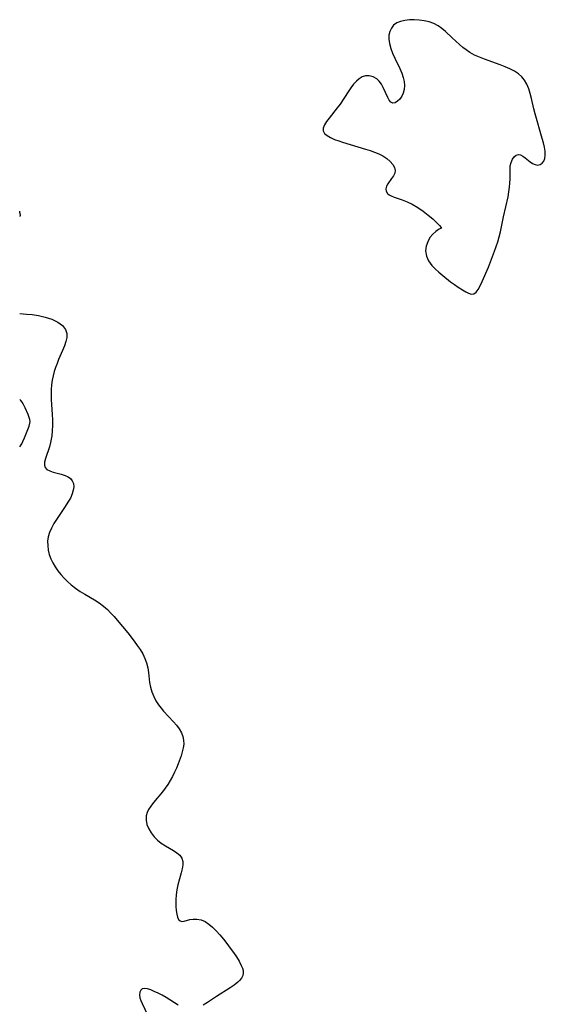
# Model space of a CAD drawing. Extents: x 1589302 to 1597504, y 2789211 to 2797413.
# Drawn here: x 1589302 to 1589480, y 2794844 to 2795178 of the extents above; entities that cross this region are included whole.
import ezdxf

# ---------------------------------------------------------------- set-up
doc = ezdxf.new("R2010")
doc.units = 0

msp = doc.modelspace()

# ---------------------------------------------------------------- linework, layer by layer
at = {"layer": 'WIL_022_Contours', "color": 0}
for points in [[(1589302, 2795112.22, 132), (1589302.07, 2795112.68, 132), (1589302, 2795112.83, 132)], [(1589302, 2795111.06, 132), (1589302, 2795111.06, 132)], [(1589302, 2795078.11, 132), (1589302, 2795078.11, 132)], [(1589302, 2795049.07, 132), (1589302, 2795049.07, 132)], [(1589302, 2795032.96, 132), (1589302, 2795032.96, 132)]]:
    msp.add_polyline3d(points, dxfattribs=at)
at = {"layer": 'WIL_023_Contours', "color": 0}
for points in [[(1589444.81, 2795107, 134), (1589444.45, 2795106.97, 134), (1589443.74, 2795106.62, 134), (1589442.8, 2795105.97, 134), (1589441.79, 2795105.04, 134), (1589440.86, 2795103.86, 134), (1589440.09, 2795102.47, 134), (1589439.58, 2795100.95, 134), (1589439.4, 2795099.37, 134), (1589439.67, 2795097.6, 134), (1589440.39, 2795095.94, 134), (1589441.44, 2795094.44, 134), (1589442.61, 2795093.24, 134), (1589443.87, 2795092.11, 134), (1589445.17, 2795091.01, 134), (1589447.83, 2795088.91, 134), (1589449.14, 2795087.94, 134), (1589450.43, 2795087.04, 134), (1589451.86, 2795086.13, 134), (1589452.95, 2795085.49, 134), (1589453.95, 2795085, 134), (1589454.86, 2795084.74, 134), (1589455.67, 2795084.8, 134), (1589456.48, 2795085.34, 134), (1589457.19, 2795086.29, 134), (1589457.85, 2795087.53, 134), (1589458.51, 2795088.96, 134), (1589460.63, 2795093.87, 134), (1589462.06, 2795097.41, 134), (1589462.74, 2795099.22, 134), (1589463.3, 2795100.84, 134), (1589463.83, 2795102.48, 134), (1589464.31, 2795104.14, 134), (1589464.73, 2795105.8, 134), (1589465.77, 2795110.87, 134), (1589467.3, 2795117.65, 134), (1589467.61, 2795119.31, 134), (1589467.83, 2795120.95, 134), (1589467.94, 2795122.35, 134), (1589467.99, 2795123.71, 134), (1589467.99, 2795127.24, 134), (1589468.06, 2795128.17, 134), (1589468.33, 2795129.34, 134), (1589468.77, 2795130.38, 134), (1589469.35, 2795131.21, 134), (1589470.04, 2795131.79, 134), (1589470.8, 2795132.02, 134), (1589471.53, 2795131.87, 134), (1589472.29, 2795131.46, 134), (1589473.09, 2795130.88, 134), (1589474.75, 2795129.57, 134), (1589475.62, 2795128.99, 134), (1589476.48, 2795128.59, 134), (1589477.32, 2795128.43, 134), (1589478.12, 2795128.61, 134), (1589478.82, 2795129.07, 134), (1589479.38, 2795129.78, 134), (1589479.75, 2795130.7, 134), (1589479.9, 2795131.82, 134), (1589479.83, 2795133.09, 134), (1589479.61, 2795134.46, 134), (1589479.28, 2795135.92, 134), (1589478.88, 2795137.44, 134), (1589476.49, 2795145.75, 134), (1589476.06, 2795147.44, 134), (1589475.24, 2795150.94, 134), (1589474.81, 2795152.64, 134), (1589474.31, 2795154.26, 134), (1589473.69, 2795155.79, 134), (1589472.89, 2795157.17, 134), (1589471.93, 2795158.32, 134), (1589470.78, 2795159.33, 134), (1589469.5, 2795160.21, 134), (1589467.95, 2795161.03, 134), (1589466.31, 2795161.75, 134), (1589464.6, 2795162.4, 134), (1589459.33, 2795164.26, 134), (1589457.6, 2795164.95, 134), (1589455.93, 2795165.71, 134), (1589454.32, 2795166.6, 134), (1589453.12, 2795167.41, 134), (1589451.97, 2795168.29, 134), (1589450.86, 2795169.23, 134), (1589448.4, 2795171.5, 134), (1589446.11, 2795173.72, 134), (1589444.93, 2795174.74, 134), (1589443.67, 2795175.61, 134), (1589442.18, 2795176.36, 134), (1589440.59, 2795176.91, 134), (1589438.94, 2795177.31, 134), (1589437.26, 2795177.56, 134), (1589435.57, 2795177.67, 134), (1589433.91, 2795177.64, 134), (1589432.37, 2795177.45, 134), (1589430.93, 2795177.1, 134), (1589429.64, 2795176.56, 134), (1589428.57, 2795175.79, 134), (1589427.81, 2795174.85, 134), (1589427.29, 2795173.72, 134), (1589426.99, 2795172.46, 134), (1589426.92, 2795171.11, 134), (1589427.14, 2795169.55, 134), (1589427.59, 2795167.94, 134), (1589428.2, 2795166.31, 134), (1589428.93, 2795164.68, 134), (1589430.68, 2795161.09, 134), (1589431.35, 2795159.56, 134), (1589431.82, 2795158.14, 134), (1589432.12, 2795156.74, 134), (1589432.25, 2795155.38, 134), (1589432.16, 2795154.08, 134), (1589431.83, 2795152.82, 134), (1589431.3, 2795151.71, 134), (1589430.64, 2795150.76, 134), (1589429.89, 2795150.02, 134), (1589429.11, 2795149.55, 134), (1589428.34, 2795149.43, 134), (1589427.64, 2795149.72, 134), (1589427.06, 2795150.37, 134), (1589426.55, 2795151.27, 134), (1589425.06, 2795154.72, 134), (1589424.42, 2795155.86, 134), (1589423.7, 2795156.81, 134), (1589422.86, 2795157.61, 134), (1589421.65, 2795158.32, 134), (1589420.34, 2795158.69, 134), (1589419, 2795158.65, 134), (1589417.96, 2795158.3, 134), (1589416.95, 2795157.69, 134), (1589415.99, 2795156.88, 134), (1589415.01, 2795155.79, 134), (1589414.07, 2795154.56, 134), (1589413.17, 2795153.24, 134), (1589410.45, 2795149.11, 134), (1589409.49, 2795147.8, 134), (1589406.69, 2795144.34, 134), (1589405.81, 2795143.15, 134), (1589405.13, 2795142.01, 134), (1589404.72, 2795140.95, 134), (1589404.71, 2795139.99, 134), (1589405.17, 2795139.15, 134), (1589406.02, 2795138.4, 134), (1589407.16, 2795137.73, 134), (1589408.52, 2795137.13, 134), (1589410.03, 2795136.58, 134), (1589411.21, 2795136.2, 134), (1589419.05, 2795133.82, 134), (1589420.59, 2795133.32, 134), (1589422.09, 2795132.79, 134), (1589423.51, 2795132.2, 134), (1589424.87, 2795131.52, 134), (1589426.21, 2795130.65, 134), (1589427.35, 2795129.68, 134), (1589428.26, 2795128.67, 134), (1589428.88, 2795127.63, 134), (1589429.12, 2795126.59, 134), (1589428.95, 2795125.66, 134), (1589428.51, 2795124.75, 134), (1589427.9, 2795123.85, 134), (1589426.6, 2795122.07, 134), (1589426.15, 2795121.24, 134), (1589425.94, 2795120.41, 134), (1589426.06, 2795119.55, 134), (1589426.54, 2795118.79, 134), (1589427.05, 2795118.36, 134), (1589427.69, 2795117.99, 134), (1589428.74, 2795117.55, 134), (1589431.44, 2795116.65, 134), (1589433.1, 2795115.99, 134), (1589434.88, 2795115.15, 134), (1589436.74, 2795114.08, 134), (1589438.54, 2795112.85, 134), (1589440.27, 2795111.5, 134), (1589441.8, 2795110.16, 134), (1589443.09, 2795108.95, 134), (1589444.06, 2795107.96, 134), (1589444.65, 2795107.28, 134), (1589444.81, 2795107, 134)], [(1589302, 2795112.22, 132), (1589302.12, 2795111.22, 132), (1589302.08, 2795111.12, 132), (1589302, 2795111.06, 132)], [(1589302, 2795078.11, 132), (1589304.34, 2795077.96, 132), (1589306.23, 2795077.78, 132), (1589308.39, 2795077.46, 132), (1589310.67, 2795076.96, 132), (1589312.88, 2795076.24, 132), (1589314.87, 2795075.26, 132), (1589316.47, 2795074.06, 132), (1589317.54, 2795072.74, 132), (1589317.98, 2795071.36, 132), (1589317.94, 2795070.02, 132), (1589317.63, 2795068.61, 132), (1589317.13, 2795067.15, 132), (1589316.51, 2795065.65, 132), (1589315.16, 2795062.52, 132), (1589314.64, 2795061.22, 132), (1589314.15, 2795059.89, 132), (1589313.7, 2795058.55, 132), (1589313.29, 2795057.06, 132), (1589312.96, 2795055.55, 132), (1589312.74, 2795054.02, 132), (1589312.63, 2795052.36, 132), (1589312.63, 2795050.69, 132), (1589312.7, 2795049.01, 132), (1589313.04, 2795043.94, 132), (1589313.11, 2795042.09, 132), (1589313.11, 2795040.26, 132), (1589313.03, 2795038.45, 132), (1589312.86, 2795036.69, 132), (1589312.68, 2795035.58, 132), (1589312.45, 2795034.49, 132), (1589312.03, 2795032.99, 132), (1589310.68, 2795028.98, 132), (1589310.41, 2795027.84, 132), (1589310.34, 2795026.83, 132), (1589310.57, 2795026, 132), (1589311.21, 2795025.32, 132), (1589312.19, 2795024.81, 132), (1589313.38, 2795024.41, 132), (1589316.06, 2795023.68, 132), (1589317.36, 2795023.25, 132), (1589318.35, 2795022.79, 132), (1589319.19, 2795022.22, 132), (1589319.81, 2795021.52, 132), (1589320.19, 2795020.57, 132), (1589320.29, 2795019.48, 132), (1589320.14, 2795018.28, 132), (1589319.77, 2795017.03, 132), (1589319.14, 2795015.62, 132), (1589318.32, 2795014.19, 132), (1589317.38, 2795012.74, 132), (1589314.43, 2795008.41, 132), (1589313.52, 2795006.96, 132), (1589312.72, 2795005.48, 132), (1589312.06, 2795003.98, 132), (1589311.62, 2795002.45, 132), (1589311.44, 2795000.99, 132), (1589311.47, 2794999.51, 132), (1589311.67, 2794998.02, 132), (1589312.02, 2794996.55, 132), (1589312.52, 2794995.1, 132), (1589313.16, 2794993.69, 132), (1589313.95, 2794992.32, 132), (1589314.87, 2794991.01, 132), (1589315.89, 2794989.75, 132), (1589317, 2794988.54, 132), (1589318.17, 2794987.38, 132), (1589319.41, 2794986.29, 132), (1589320.91, 2794985.12, 132), (1589322.48, 2794984.03, 132), (1589324.07, 2794983.04, 132), (1589327.29, 2794981.13, 132), (1589328.85, 2794980.14, 132), (1589330.33, 2794979.05, 132), (1589331.66, 2794977.9, 132), (1589332.9, 2794976.65, 132), (1589333.97, 2794975.49, 132), (1589335, 2794974.29, 132), (1589338.59, 2794969.94, 132), (1589340.78, 2794967.14, 132), (1589341.8, 2794965.72, 132), (1589342.76, 2794964.28, 132), (1589343.63, 2794962.82, 132), (1589344.37, 2794961.33, 132), (1589344.94, 2794959.8, 132), (1589345.32, 2794958.18, 132), (1589345.57, 2794956.52, 132), (1589345.98, 2794953.17, 132), (1589346.29, 2794951.52, 132), (1589346.75, 2794949.96, 132), (1589347.36, 2794948.44, 132), (1589348.11, 2794946.98, 132), (1589349, 2794945.58, 132), (1589349.87, 2794944.43, 132), (1589350.72, 2794943.43, 132), (1589354.06, 2794939.86, 132), (1589355.09, 2794938.66, 132), (1589356.01, 2794937.43, 132), (1589356.74, 2794936.14, 132), (1589357.2, 2794934.91, 132), (1589357.47, 2794933.62, 132), (1589357.52, 2794932.32, 132), (1589357.36, 2794931.01, 132), (1589357.04, 2794929.69, 132), (1589356.62, 2794928.35, 132), (1589355.62, 2794925.57, 132), (1589355.04, 2794924.16, 132), (1589354.41, 2794922.76, 132), (1589353.7, 2794921.36, 132), (1589352.92, 2794919.99, 132), (1589352.09, 2794918.65, 132), (1589351.21, 2794917.36, 132), (1589350.28, 2794916.11, 132), (1589347.24, 2794912.46, 132), (1589346.33, 2794911.29, 132), (1589345.57, 2794910.1, 132), (1589345.09, 2794909.07, 132), (1589344.8, 2794908.02, 132), (1589344.76, 2794906.56, 132), (1589345.07, 2794905.08, 132), (1589345.66, 2794903.62, 132), (1589346.46, 2794902.21, 132), (1589347.46, 2794900.89, 132), (1589348.65, 2794899.7, 132), (1589349.93, 2794898.73, 132), (1589351.3, 2794897.87, 132), (1589354.03, 2794896.3, 132), (1589355.23, 2794895.5, 132), (1589356.22, 2794894.62, 132), (1589356.9, 2794893.61, 132), (1589357.18, 2794892.54, 132), (1589357.19, 2794891.35, 132), (1589357.01, 2794890.06, 132), (1589356.69, 2794888.69, 132), (1589355.56, 2794884.65, 132), (1589355.28, 2794883.47, 132), (1589355.06, 2794882.28, 132), (1589354.91, 2794881.06, 132), (1589354.84, 2794879.84, 132), (1589354.83, 2794878.65, 132), (1589354.86, 2794877.23, 132), (1589354.97, 2794875.9, 132), (1589355.14, 2794874.7, 132), (1589355.4, 2794873.67, 132), (1589355.77, 2794872.87, 132), (1589356.27, 2794872.38, 132), (1589356.92, 2794872.23, 132), (1589357.7, 2794872.33, 132), (1589359.59, 2794872.83, 132), (1589360.68, 2794873.01, 132), (1589362, 2794872.99, 132), (1589363.37, 2794872.73, 132), (1589364.72, 2794872.19, 132), (1589366.03, 2794871.34, 132), (1589367.29, 2794870.26, 132), (1589368.51, 2794869.01, 132), (1589369.73, 2794867.64, 132), (1589370.94, 2794866.19, 132), (1589372.12, 2794864.7, 132), (1589373.26, 2794863.19, 132), (1589374.36, 2794861.68, 132), (1589375.37, 2794860.18, 132), (1589376.27, 2794858.72, 132), (1589377.01, 2794857.32, 132), (1589377.39, 2794856.39, 132), (1589377.62, 2794855.56, 132), (1589377.67, 2794854.75, 132), (1589377.48, 2794853.87, 132), (1589377.05, 2794853.01, 132), (1589376.42, 2794852.2, 132), (1589375.83, 2794851.63, 132), (1589374.61, 2794850.64, 132), (1589373.22, 2794849.68, 132), (1589368.63, 2794846.78, 132), (1589365.56, 2794844.75, 132), (1589364.06, 2794843.83, 132)], [(1589302, 2795032.96, 132), (1589302.29, 2795033.32, 132), (1589302.67, 2795033.97, 132), (1589303.08, 2795034.78, 132), (1589303.61, 2795035.99, 132), (1589305.19, 2795039.97, 132), (1589305.48, 2795040.96, 132), (1589305.54, 2795041.62, 132), (1589305.45, 2795042.27, 132), (1589305.25, 2795042.92, 132), (1589304.86, 2795043.9, 132), (1589303.83, 2795046.17, 132), (1589303.24, 2795047.34, 132), (1589302.78, 2795048.12, 132), (1589302.34, 2795048.73, 132), (1589302, 2795049.07, 132)], [(1589355.69, 2794843.82, 132), (1589351.58, 2794846.43, 132), (1589350.21, 2794847.2, 132), (1589348.85, 2794847.89, 132), (1589347.56, 2794848.51, 132), (1589346.35, 2794849.02, 132), (1589345.24, 2794849.38, 132), (1589344.27, 2794849.52, 132), (1589343.5, 2794849.38, 132), (1589342.99, 2794848.93, 132), (1589342.69, 2794848.24, 132), (1589342.59, 2794847.37, 132), (1589342.7, 2794846.37, 132), (1589342.98, 2794845.42, 132), (1589343.4, 2794844.42, 132), (1589345.31, 2794840.6, 132)]]:
    msp.add_polyline3d(points, dxfattribs=at)

doc.saveas('drawing.dxf')
